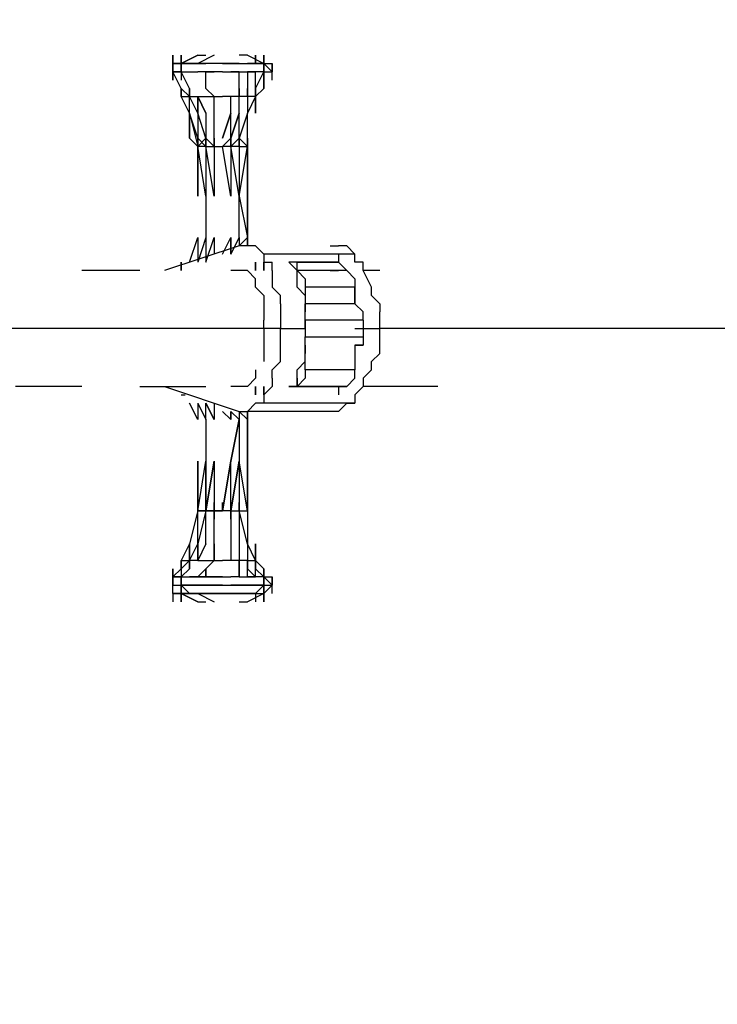
# Model space of a CAD drawing. Extents: x -4951 to 6273, y -3924 to 4510.
# Drawn here: x 2602 to 2958, y -345 to 158 of the extents above; entities that cross this region are included whole.
import ezdxf

# ---------------------------------------------------------------- set-up
doc = ezdxf.new("R2010")
doc.units = 0
doc.header["$LTSCALE"] = 5
doc.header["$PDMODE"] = 33
doc.header["$PDSIZE"] = 20
doc.layers.get('Defpoints').update_dxf_attribs({"linetype": 'CONTINUOUS'})
doc.layers.add('Lg_dim', color=7, linetype='CONTINUOUS')
doc.layers.add('Lg_prod', color=40, linetype='CONTINUOUS')
doc.styles.add('LG1', font='ARIAL.TTF', dxfattribs={"height": 185})
doc.dimstyles.new('LG_DIM', dxfattribs={"dimtxt": 2.5, "dimasz": 2, "dimexe": 1.3, "dimexo": 1.5, "dimgap": 1, "dimtad": 1, "dimdec": 1, "dimrnd": 10, "dimdsep": 46, "dimtxsty": 'LG1', "dimcen": 0, "dimdle": 1.5, "dimclrd": 2, "dimclre": 2, "dimclrt": 6, "dimadec": 0, "dimazin": 0, "dimtfac": 0.7, "dimtmove": 0, "dimatfit": 3, "dimfxl": 0, "dimtvp": 1, "dimtolj": 1, "dimtzin": 0, "dimarcsym": 0})

# ---------------------------------------------------------------- blocks, each defined once
blk = doc.blocks.new('*D5')
at = {"layer": 'Defpoints', "color": 0}
for p in [(-1978.46, 3705.22), (3069.34, -3245.15), (5993.2, -3245.15)]:
    blk.add_point(p, dxfattribs=at)
at = {"layer": 'Lg_dim', "color": 0, "lineweight": -2}
for p, q in [((-1977.46, 3705.22), (6043.2, 3705.22)), ((5993.2, 3585.22), (5993.2, 374.49)), ((5993.2, -3125.15), (5993.2, 85.58)), ((3070.34, -3245.15), (6043.2, -3245.15))]:
    blk.add_line(p, q, dxfattribs=at)
at = {"layer": 'Lg_dim', "color": 0}
for points in [[(5973.2, 3585.22), (6013.2, 3585.22), (5993.2, 3705.22)], [(5973.2, -3125.15), (6013.2, -3125.15), (5993.2, -3245.15)]]:
    blk.add_solid(points, dxfattribs=at)
at = {"layer": 'Lg_dim', "color": 4, "insert": (5993.2, 230.04), "char_height": 185, "attachment_point": 5, "style": 'LG1'}
blk.add_mtext('\\A1;6950', dxfattribs=at)
blk = doc.blocks.new('*D6')
at = {"layer": 'Defpoints', "color": 0}
for p in [(-3704.24, 1996.72), (4812.98, -1493), (4812.98, -3802.65)]:
    blk.add_point(p, dxfattribs=at)
at = {"layer": 'Lg_dim', "color": 0, "lineweight": -2}
for p, q in [((-3704.24, 1995.72), (-3704.24, -3852.65)), ((4812.98, -1494), (4812.98, -3852.65)), ((-3584.24, -3802.65), (228.32, -3802.65)), ((4692.98, -3802.65), (880.42, -3802.65))]:
    blk.add_line(p, q, dxfattribs=at)
at = {"layer": 'Lg_dim', "color": 0}
for points in [[(-3584.24, -3782.65), (-3584.24, -3822.65), (-3704.24, -3802.65)], [(4692.98, -3782.65), (4692.98, -3822.65), (4812.98, -3802.65)]]:
    blk.add_solid(points, dxfattribs=at)
at = {"layer": 'Lg_dim', "color": 4, "insert": (554.37, -3802.65), "char_height": 185, "attachment_point": 5, "style": 'LG1'}
blk.add_mtext('\\A1;8520', dxfattribs=at)
blk = doc.blocks.new('*D7')
at = {"layer": 'Defpoints', "color": 0}
for p in [(3306.52, 4388.29), (-2197.29, 1981.37), (3306.52, -1528.37)]:
    blk.add_point(p, dxfattribs=at)
at = {"layer": 'Lg_dim', "color": 0, "lineweight": -2}
for p, q in [((-2197.29, 1982.37), (-2197.29, 4438.29)), ((3306.52, -1527.37), (3306.52, 4438.29)), ((-2077.29, 4388.29), (228.69, 4388.29)), ((3186.52, 4388.29), (880.54, 4388.29))]:
    blk.add_line(p, q, dxfattribs=at)
at = {"layer": 'Lg_dim', "color": 0}
for points in [[(-2077.29, 4408.29), (-2077.29, 4368.29), (-2197.29, 4388.29)], [(3186.52, 4408.29), (3186.52, 4368.29), (3306.52, 4388.29)]]:
    blk.add_solid(points, dxfattribs=at)
at = {"layer": 'Lg_dim', "color": 4, "insert": (554.61, 4388.29), "char_height": 185, "attachment_point": 5, "style": 'LG1'}
blk.add_mtext('\\A1;5500', dxfattribs=at)
blk = doc.blocks.new('*D9')
at = {"layer": 'Defpoints', "color": 0}
for p in [(-4670.87, 2197.29), (-1989.84, 2197.29), (3099.07, -1731.58)]:
    blk.add_point(p, dxfattribs=at)
at = {"layer": 'Lg_dim', "color": 0, "lineweight": -2}
for p, q in [((-1990.84, 2197.29), (-4720.87, 2197.29)), ((-4670.87, 2077.29), (-4670.87, 377.37)), ((-4670.87, -1611.58), (-4670.87, 88.33)), ((3098.07, -1731.58), (-4720.87, -1731.58))]:
    blk.add_line(p, q, dxfattribs=at)
at = {"layer": 'Lg_dim', "color": 0}
for points in [[(-4690.87, 2077.29), (-4650.87, 2077.29), (-4670.87, 2197.29)], [(-4690.87, -1611.58), (-4650.87, -1611.58), (-4670.87, -1731.58)]]:
    blk.add_solid(points, dxfattribs=at)
at = {"layer": 'Lg_dim', "color": 4, "insert": (-4670.87, 232.85), "char_height": 185, "attachment_point": 5, "style": 'LG1'}
blk.add_mtext('\\A1;3930', dxfattribs=at)

msp = doc.modelspace()

# ---------------------------------------------------------------- linework, layer by layer
at = {"layer": 'Lg_prod'}
for p, q in [((2679.9306, 139.7105), (2679.9306, 135.4768)), ((2679.9306, 135.4768), (2679.9306, 139.7105)), ((2679.9306, 139.7105), (2679.9306, 135.4768)), ((2692.6317, 139.7105), (2684.1643, 135.4768)), ((2684.1643, 135.4768), (2692.6317, 139.7105)), ((2684.1643, 139.7105), (2684.1643, 135.4768)), ((2684.1643, 135.4768), (2684.1643, 139.7105)), ((2684.1643, 139.7105), (2684.1643, 135.4768)), ((2684.1643, 135.4768), (2684.1643, 139.7105)), ((2692.6317, 139.7105), (2696.8654, 139.7105)), ((2701.0991, 139.7105), (2692.6317, 135.4768)), ((2718.0339, 139.7105), (2713.8002, 139.7105)), ((2718.0339, 139.7105), (2726.5013, 135.4768)), ((2718.0339, 139.7105), (2726.5013, 135.4768)), ((2722.2676, 139.7105), (2722.2676, 135.4768)), ((2722.2676, 135.4768), (2722.2676, 139.7105)), ((2726.5013, 139.7105), (2726.5013, 135.4768)), ((2726.5013, 135.4768), (2726.5013, 139.7105)), ((2726.5013, 139.7105), (2726.5013, 135.4768)), ((2726.5013, 135.4768), (2726.5013, 139.7105)), ((2726.5013, 139.7105), (2726.5013, 135.4768)), ((2726.5013, 135.4768), (2726.5013, 139.7105)), ((2726.5013, 139.7105), (2726.5013, 135.4768)), ((2726.5013, 135.4768), (2726.5013, 139.7105)), ((2726.5013, 139.7105), (2726.5013, 135.4768)), ((2726.5013, 135.4768), (2726.5013, 139.7105)), ((2726.5013, 139.7105), (2726.5013, 135.4768)), ((2726.5013, 135.4768), (2726.5013, 139.7105)), ((2684.1643, 135.4768), (2679.9306, 135.4768)), ((2684.1643, 135.4768), (2679.9306, 135.4768)), ((2679.9306, 135.4768), (2679.9306, 131.2431)), ((2679.9306, 135.4768), (2684.1643, 135.4768)), ((2679.9306, 131.2431), (2679.9306, 135.4768)), ((2679.9306, 127.0094), (2679.9306, 131.2431)), ((2679.9306, 131.2431), (2679.9306, 127.0094)), ((2679.9306, 127.0094), (2679.9306, 131.2431)), ((2679.9306, 131.2431), (2679.9306, 127.0094)), ((2679.9306, 127.0094), (2679.9306, 131.2431)), ((2679.9306, 131.2431), (2679.9306, 127.0094)), ((2679.9306, 131.2431), (2679.9306, 127.0094)), ((2684.1643, 131.2431), (2679.9306, 131.2431)), ((2679.9306, 131.2431), (2679.9306, 127.0094)), ((2679.9306, 131.2431), (2684.1643, 131.2431)), ((2679.9306, 131.2431), (2684.1643, 131.2431)), ((2684.1643, 122.7757), (2679.9306, 131.2431)), ((2688.398, 135.4768), (2684.1643, 135.4768)), ((2684.1643, 135.4768), (2688.398, 135.4768)), ((2688.398, 135.4768), (2684.1643, 135.4768)), ((2684.1643, 135.4768), (2684.1643, 131.2431)), ((2684.1643, 135.4768), (2684.1643, 127.0094)), ((2688.398, 135.4768), (2684.1643, 135.4768)), ((2684.1643, 135.4768), (2688.398, 135.4768)), ((2684.1643, 131.2431), (2684.1643, 135.4768)), ((2684.1643, 131.2431), (2688.398, 131.2431)), ((2684.1643, 131.2431), (2688.398, 131.2431)), ((2684.1643, 131.2431), (2688.398, 131.2431)), ((2688.398, 122.7757), (2684.1643, 131.2431)), ((2692.6317, 135.4768), (2688.398, 135.4768)), ((2692.6317, 135.4768), (2688.398, 135.4768)), ((2688.398, 135.4768), (2692.6317, 135.4768)), ((2688.398, 135.4768), (2692.6317, 135.4768)), ((2692.6317, 135.4768), (2688.398, 135.4768)), ((2688.398, 131.2431), (2692.6317, 131.2431)), ((2688.398, 131.2431), (2692.6317, 131.2431)), ((2692.6317, 135.4768), (2696.8654, 135.4768)), ((2696.8654, 135.4768), (2692.6317, 135.4768)), ((2696.8654, 135.4768), (2692.6317, 135.4768)), ((2696.8654, 131.2431), (2692.6317, 131.2431)), ((2696.8654, 131.2431), (2692.6317, 131.2431)), ((2701.0991, 135.4768), (2696.8654, 135.4768)), ((2701.0991, 135.4768), (2696.8654, 135.4768)), ((2701.0991, 135.4768), (2696.8654, 135.4768)), ((2705.3328, 131.2431), (2696.8654, 131.2431)), ((2696.8654, 131.2431), (2701.0991, 131.2431)), ((2705.3328, 131.2431), (2696.8654, 131.2431)), ((2696.8654, 122.7757), (2696.8654, 131.2431)), ((2696.8654, 131.2431), (2701.0991, 131.2431)), ((2696.8654, 122.7757), (2696.8654, 131.2431)), ((2705.3328, 135.4768), (2701.0991, 135.4768)), ((2705.3328, 135.4768), (2701.0991, 135.4768)), ((2709.5665, 135.4768), (2705.3328, 135.4768)), ((2705.3328, 135.4768), (2709.5665, 135.4768)), ((2709.5665, 135.4768), (2705.3328, 135.4768)), ((2705.3328, 131.2431), (2709.5665, 131.2431)), ((2713.8002, 135.4768), (2709.5665, 135.4768)), ((2709.5665, 135.4768), (2713.8002, 135.4768)), ((2713.8002, 135.4768), (2709.5665, 135.4768)), ((2709.5665, 131.2431), (2718.0339, 131.2431)), ((2713.8002, 131.2431), (2709.5665, 131.2431)), ((2713.8002, 135.4768), (2718.0339, 135.4768)), ((2713.8002, 135.4768), (2718.0339, 135.4768)), ((2713.8002, 122.7757), (2713.8002, 131.2431)), ((2713.8002, 131.2431), (2718.0339, 131.2431)), ((2713.8002, 122.7757), (2713.8002, 131.2431)), ((2718.0339, 135.4768), (2722.2676, 135.4768)), ((2722.2676, 135.4768), (2718.0339, 135.4768)), ((2722.2676, 135.4768), (2718.0339, 135.4768)), ((2718.0339, 135.4768), (2722.2676, 135.4768)), ((2718.0339, 135.4768), (2722.2676, 135.4768)), ((2722.2676, 135.4768), (2718.0339, 135.4768)), ((2722.2676, 135.4768), (2718.0339, 135.4768)), ((2718.0339, 131.2431), (2722.2676, 131.2431)), ((2718.0339, 131.2431), (2718.0339, 122.7757)), ((2722.2676, 131.2431), (2718.0339, 131.2431)), ((2726.5013, 135.4768), (2722.2676, 135.4768)), ((2726.5013, 135.4768), (2722.2676, 135.4768)), ((2726.5013, 135.4768), (2722.2676, 135.4768)), ((2726.5013, 135.4768), (2722.2676, 135.4768)), ((2722.2676, 135.4768), (2726.5013, 135.4768)), ((2726.5013, 135.4768), (2722.2676, 135.4768)), ((2722.2676, 122.7757), (2722.2676, 131.2431)), ((2726.5013, 131.2431), (2722.2676, 131.2431)), ((2722.2676, 122.7757), (2726.5013, 131.2431)), ((2726.5013, 131.2431), (2726.5013, 135.4768)), ((2726.5013, 135.4768), (2726.5013, 127.0094)), ((2726.5013, 127.0094), (2726.5013, 135.4768)), ((2726.5013, 135.4768), (2726.5013, 127.0094)), ((2730.735, 131.2431), (2726.5013, 135.4768)), ((2726.5013, 135.4768), (2730.735, 135.4768)), ((2726.5013, 131.2431), (2726.5013, 135.4768)), ((2726.5013, 131.2431), (2730.735, 131.2431)), ((2726.5013, 122.7757), (2726.5013, 131.2431)), ((2726.5013, 131.2431), (2726.5013, 122.7757)), ((2730.735, 135.4768), (2730.735, 131.2431)), ((2730.735, 127.0094), (2730.735, 135.4768)), ((2684.1643, 122.7757), (2688.398, 118.542)), ((2684.1643, 118.542), (2684.1643, 122.7757)), ((2684.1643, 122.7757), (2684.1643, 118.542)), ((2688.398, 118.542), (2684.1643, 122.7757)), ((2688.398, 122.7757), (2688.398, 118.542)), ((2688.398, 118.542), (2688.398, 122.7757)), ((2688.398, 122.7757), (2688.398, 118.542)), ((2688.398, 118.542), (2688.398, 122.7757)), ((2688.398, 122.7757), (2688.398, 118.542)), ((2701.0991, 118.542), (2696.8654, 122.7757)), ((2701.0991, 118.542), (2696.8654, 122.7757)), ((2713.8002, 122.7757), (2713.8002, 118.542)), ((2713.8002, 118.542), (2713.8002, 122.7757)), ((2713.8002, 122.7757), (2713.8002, 118.542)), ((2718.0339, 122.7757), (2718.0339, 118.542)), ((2718.0339, 118.542), (2718.0339, 122.7757)), ((2718.0339, 122.7757), (2718.0339, 118.542)), ((2722.2676, 122.7757), (2722.2676, 118.542)), ((2722.2676, 118.542), (2722.2676, 122.7757)), ((2722.2676, 122.7757), (2722.2676, 118.542)), ((2722.2676, 118.542), (2722.2676, 122.7757)), ((2722.2676, 118.542), (2722.2676, 122.7757)), ((2726.5013, 122.7757), (2722.2676, 118.542)), ((2722.2676, 118.542), (2722.2676, 122.7757)), ((2726.5013, 122.7757), (2722.2676, 118.542)), ((2684.1643, 118.542), (2688.398, 118.542)), ((2688.398, 110.0746), (2684.1643, 118.542)), ((2688.398, 118.542), (2692.6317, 118.542)), ((2692.6317, 110.0746), (2688.398, 118.542)), ((2688.398, 110.0746), (2688.398, 118.542)), ((2692.6317, 118.542), (2692.6317, 110.0746)), ((2692.6317, 118.542), (2701.0991, 118.542)), ((2696.8654, 110.0746), (2692.6317, 118.542)), ((2692.6317, 118.542), (2696.8654, 110.0746)), ((2692.6317, 110.0746), (2692.6317, 118.542)), ((2701.0991, 110.0746), (2701.0991, 118.542)), ((2701.0991, 118.542), (2705.3328, 118.542)), ((2701.0991, 110.0746), (2701.0991, 118.542)), ((2709.5665, 118.542), (2705.3328, 118.542)), ((2709.5665, 110.0746), (2709.5665, 118.542)), ((2713.8002, 118.542), (2709.5665, 118.542)), ((2709.5665, 110.0746), (2709.5665, 118.542)), ((2713.8002, 110.0746), (2713.8002, 118.542)), ((2718.0339, 118.542), (2713.8002, 118.542)), ((2718.0339, 118.542), (2718.0339, 110.0746)), ((2722.2676, 118.542), (2718.0339, 118.542)), ((2722.2676, 118.542), (2718.0339, 110.0746)), ((2722.2676, 110.0746), (2722.2676, 118.542)), ((2722.2676, 118.542), (2722.2676, 110.0746)), ((2688.398, 110.0746), (2692.6317, 93.1398)), ((2688.398, 97.3735), (2688.398, 110.0746)), ((2688.398, 110.0746), (2688.398, 97.3735)), ((2692.6317, 97.3735), (2688.398, 110.0746)), ((2692.6317, 110.0746), (2692.6317, 97.3735)), ((2696.8654, 97.3735), (2692.6317, 110.0746)), ((2696.8654, 97.3735), (2692.6317, 110.0746)), ((2696.8654, 110.0746), (2696.8654, 97.3735)), ((2701.0991, 97.3735), (2701.0991, 110.0746)), ((2705.3328, 97.3735), (2709.5665, 110.0746)), ((2709.5665, 110.0746), (2705.3328, 97.3735)), ((2709.5665, 97.3735), (2709.5665, 110.0746)), ((2709.5665, 97.3735), (2709.5665, 110.0746)), ((2709.5665, 97.3735), (2713.8002, 110.0746)), ((2713.8002, 110.0746), (2709.5665, 97.3735)), ((2713.8002, 97.3735), (2713.8002, 110.0746)), ((2718.0339, 110.0746), (2713.8002, 97.3735)), ((2718.0339, 97.3735), (2718.0339, 110.0746)), ((2692.6317, 93.1398), (2688.398, 97.3735)), ((2688.398, 97.3735), (2692.6317, 93.1398)), ((2692.6317, 97.3735), (2692.6317, 93.1398)), ((2692.6317, 93.1398), (2692.6317, 97.3735)), ((2692.6317, 93.1398), (2692.6317, 97.3735)), ((2692.6317, 97.3735), (2692.6317, 93.1398)), ((2692.6317, 93.1398), (2692.6317, 97.3735)), ((2692.6317, 93.1398), (2696.8654, 97.3735)), ((2692.6317, 97.3735), (2696.8654, 93.1398)), ((2692.6317, 93.1398), (2692.6317, 97.3735)), ((2692.6317, 97.3735), (2696.8654, 93.1398)), ((2692.6317, 93.1398), (2692.6317, 97.3735)), ((2696.8654, 97.3735), (2692.6317, 93.1398)), ((2696.8654, 97.3735), (2696.8654, 93.1398)), ((2696.8654, 93.1398), (2696.8654, 97.3735)), ((2696.8654, 97.3735), (2701.0991, 93.1398)), ((2696.8654, 93.1398), (2696.8654, 97.3735)), ((2696.8654, 97.3735), (2701.0991, 93.1398)), ((2696.8654, 97.3735), (2696.8654, 93.1398)), ((2701.0991, 93.1398), (2701.0991, 97.3735)), ((2701.0991, 93.1398), (2701.0991, 97.3735)), ((2701.0991, 97.3735), (2701.0991, 93.1398)), ((2709.5665, 97.3735), (2705.3328, 93.1398)), ((2705.3328, 93.1398), (2709.5665, 97.3735)), ((2709.5665, 97.3735), (2709.5665, 93.1398)), ((2709.5665, 93.1398), (2709.5665, 97.3735)), ((2709.5665, 93.1398), (2713.8002, 97.3735)), ((2709.5665, 97.3735), (2709.5665, 93.1398)), ((2709.5665, 93.1398), (2709.5665, 97.3735)), ((2713.8002, 97.3735), (2709.5665, 93.1398)), ((2713.8002, 97.3735), (2713.8002, 93.1398)), ((2713.8002, 93.1398), (2713.8002, 97.3735)), ((2713.8002, 97.3735), (2718.0339, 93.1398)), ((2713.8002, 93.1398), (2713.8002, 97.3735)), ((2713.8002, 97.3735), (2718.0339, 93.1398)), ((2713.8002, 93.1398), (2713.8002, 97.3735)), ((2718.0339, 93.1398), (2718.0339, 97.3735)), ((2718.0339, 93.1398), (2718.0339, 97.3735)), ((2718.0339, 97.3735), (2718.0339, 93.1398)), ((2718.0339, 93.1398), (2718.0339, 97.3735)), ((2692.6317, 93.1398), (2692.6317, 67.7376)), ((2692.6317, 67.7376), (2692.6317, 93.1398)), ((2692.6317, 93.1398), (2692.6317, 67.7376)), ((2692.6317, 67.7376), (2692.6317, 93.1398)), ((2696.8654, 67.7376), (2692.6317, 93.1398)), ((2696.8654, 93.1398), (2692.6317, 93.1398)), ((2696.8654, 93.1398), (2696.8654, 67.7376)), ((2701.0991, 67.7376), (2696.8654, 93.1398)), ((2696.8654, 93.1398), (2696.8654, 67.7376)), ((2701.0991, 67.7376), (2696.8654, 93.1398)), ((2696.8654, 93.1398), (2701.0991, 93.1398)), ((2701.0991, 93.1398), (2701.0991, 67.7376)), ((2701.0991, 93.1398), (2705.3328, 93.1398)), ((2709.5665, 67.7376), (2705.3328, 93.1398)), ((2709.5665, 67.7376), (2705.3328, 93.1398)), ((2709.5665, 93.1398), (2705.3328, 93.1398)), ((2709.5665, 93.1398), (2709.5665, 67.7376)), ((2713.8002, 67.7376), (2709.5665, 93.1398)), ((2709.5665, 93.1398), (2709.5665, 67.7376)), ((2713.8002, 67.7376), (2709.5665, 93.1398)), ((2713.8002, 93.1398), (2709.5665, 93.1398)), ((2713.8002, 93.1398), (2713.8002, 67.7376)), ((2713.8002, 67.7376), (2718.0339, 93.1398)), ((2713.8002, 93.1398), (2718.0339, 93.1398)), ((2718.0339, 67.7376), (2718.0339, 93.1398)), ((2718.0339, 93.1398), (2718.0339, 67.7376)), ((2718.0339, 67.7376), (2718.0339, 93.1398)), ((2692.6317, 80.4387), (2692.6317, 67.7376)), ((2696.8654, 67.7376), (2696.8654, 46.5691)), ((2713.8002, 46.5691), (2713.8002, 67.7376)), ((2713.8002, 67.7376), (2718.0339, 46.5691)), ((2718.0339, 46.5691), (2718.0339, 67.7376)), ((2718.0339, 67.7376), (2718.0339, 46.5691)), ((2718.0339, 46.5691), (2718.0339, 67.7376)), ((2688.398, 33.868), (2692.6317, 46.5691)), ((2692.6317, 46.5691), (2692.6317, 33.868)), ((2696.8654, 46.5691), (2692.6317, 33.868)), ((2696.8654, 33.868), (2701.0991, 46.5691)), ((2696.8654, 33.868), (2701.0991, 46.5691)), ((2696.8654, 46.5691), (2696.8654, 33.868)), ((2701.0991, 46.5691), (2701.0991, 38.1017)), ((2705.3328, 38.1017), (2709.5665, 46.5691)), ((2705.3328, 38.1017), (2709.5665, 46.5691)), ((2709.5665, 46.5691), (2709.5665, 38.1017)), ((2709.5665, 38.1017), (2713.8002, 46.5691)), ((2709.5665, 38.1017), (2709.5665, 46.5691)), ((2713.8002, 46.5691), (2709.5665, 38.1017)), ((2713.8002, 46.5691), (2713.8002, 42.3354)), ((2713.8002, 42.3354), (2718.0339, 46.5691)), ((2713.8002, 46.5691), (2713.8002, 42.3354)), ((2718.0339, 46.5691), (2718.0339, 42.3354)), ((2718.0339, 46.5691), (2718.0339, 42.3354)), ((2718.0339, 42.3354), (2718.0339, 46.5691)), ((2713.8002, 42.3354), (2675.6969, 29.6343)), ((2718.0339, 42.3354), (2713.8002, 42.3354)), ((2722.2676, 42.3354), (2718.0339, 42.3354)), ((2726.5013, 38.1017), (2722.2676, 42.3354)), ((2760.3709, 42.3354), (2764.6046, 42.3354)), ((2768.8383, 42.3354), (2764.6046, 42.3354)), ((2768.8383, 42.3354), (2773.072, 38.1017)), ((2726.5013, 38.1017), (2726.5013, 33.868)), ((2773.072, 38.1017), (2726.5013, 38.1017)), ((2764.6046, 38.1017), (2764.6046, 33.868)), ((2773.072, 33.868), (2773.072, 38.1017)), ((2684.1643, 33.868), (2684.1643, 29.6343)), ((2684.1643, 33.868), (2684.1643, 29.6343)), ((2684.1643, 33.868), (2684.1643, 29.6343)), ((2684.1643, 29.6343), (2684.1643, 33.868)), ((2684.1643, 33.868), (2684.1643, 29.6343)), ((2684.1643, 29.6343), (2684.1643, 33.868)), ((2684.1643, 33.868), (2684.1643, 29.6343)), ((2722.2676, 33.868), (2722.2676, 29.6343)), ((2722.2676, 29.6343), (2722.2676, 33.868)), ((2722.2676, 33.868), (2722.2676, 29.6343)), ((2726.5013, 33.868), (2730.735, 33.868)), ((2726.5013, 29.6343), (2726.5013, 33.868)), ((2726.5013, 33.868), (2726.5013, 29.6343)), ((2726.5013, 33.868), (2726.5013, 29.6343)), ((2730.735, 29.6343), (2730.735, 33.868)), ((2743.4361, 33.868), (2739.2024, 33.868)), ((2743.4361, 33.868), (2739.2024, 33.868)), ((2743.4361, 29.6343), (2739.2024, 33.868)), ((2743.4361, 33.868), (2764.6046, 33.868)), ((2743.4361, 29.6343), (2743.4361, 33.868)), ((2743.4361, 29.6343), (2743.4361, 33.868)), ((2764.6046, 33.868), (2743.4361, 33.868)), ((2764.6046, 33.868), (2768.8383, 29.6343)), ((2768.8383, 29.6343), (2764.6046, 33.868)), ((2777.3057, 33.868), (2773.072, 33.868)), ((2777.3057, 29.6343), (2777.3057, 33.868)), ((2662.9958, 29.6343), (2633.3599, 29.6343)), ((2713.8002, 29.6343), (2709.5665, 29.6343)), ((2718.0339, 29.6343), (2713.8002, 29.6343)), ((2722.2676, 25.4006), (2718.0339, 29.6343)), ((2722.2676, 21.1669), (2722.2676, 25.4006)), ((2730.735, 29.6343), (2730.735, 21.1669)), ((2768.8383, 29.6343), (2743.4361, 29.6343)), ((2768.8383, 29.6343), (2743.4361, 29.6343)), ((2743.4361, 25.4006), (2743.4361, 29.6343)), ((2743.4361, 29.6343), (2747.6698, 25.4006)), ((2743.4361, 25.4006), (2743.4361, 29.6343)), ((2743.4361, 21.1669), (2743.4361, 25.4006)), ((2747.6698, 25.4006), (2747.6698, 21.1669)), ((2760.3709, 29.6343), (2764.6046, 29.6343)), ((2768.8383, 29.6343), (2764.6046, 29.6343)), ((2773.072, 25.4006), (2768.8383, 29.6343)), ((2773.072, 25.4006), (2773.072, 21.1669)), ((2785.7731, 29.6343), (2777.3057, 29.6343)), ((2781.5394, 21.1669), (2777.3057, 29.6343)), ((2726.5013, 16.9332), (2722.2676, 21.1669)), ((2730.735, 21.1669), (2734.9687, 16.9332)), ((2747.6698, 16.9332), (2743.4361, 21.1669)), ((2747.6698, 21.1669), (2747.6698, 12.6995)), ((2773.072, 21.1669), (2747.6698, 21.1669)), ((2747.6698, 21.1669), (2747.6698, 12.6995)), ((2773.072, 21.1669), (2773.072, 12.6995)), ((2773.072, 12.6995), (2773.072, 21.1669)), ((2781.5394, 16.9332), (2781.5394, 21.1669)), ((2726.5013, 16.9332), (2726.5013, 12.6995)), ((2734.9687, 12.6995), (2734.9687, 16.9332)), ((2781.5394, 16.9332), (2785.7731, 12.6995)), ((2726.5013, 12.6995), (2726.5013, 8.4658)), ((2734.9687, 12.6995), (2734.9687, 8.4658)), ((2747.6698, 12.6995), (2747.6698, 8.4658)), ((2773.072, 12.6995), (2747.6698, 12.6995)), ((2747.6698, 8.4658), (2747.6698, 12.6995)), ((2777.3057, 8.4658), (2773.072, 12.6995)), ((2785.7731, 12.6995), (2785.7731, 8.4658)), ((2726.5013, 8.4658), (2726.5013, 4.2321)), ((2734.9687, 8.4658), (2734.9687, -0.0016)), ((2747.6698, 4.2321), (2747.6698, 8.4658)), ((2747.6698, 4.2321), (2747.6698, 8.4658)), ((2777.3057, 4.2321), (2777.3057, 8.4658)), ((2785.7731, -0.0016), (2785.7731, 8.4658)), ((2726.5013, -0.0016), (2726.5013, 4.2321)), ((2747.6698, 4.2321), (2747.6698, -0.0016)), ((2777.3057, 4.2321), (2747.6698, 4.2321)), ((2747.6698, -0.0016), (2747.6698, 4.2321)), ((2777.3057, 4.2321), (2777.3057, -0.0016)), ((2616.4251, -0.0016), (2586.7892, -0.0016)), ((2650.2947, -0.0016), (2616.4251, -0.0016)), ((2684.1643, -0.0016), (2650.2947, -0.0016)), ((2713.8002, -0.0016), (2684.1643, -0.0016)), ((2726.5013, -0.0016), (2713.8002, -0.0016)), ((2726.5013, -0.0016), (2726.5013, -4.2353)), ((2734.9687, -0.0016), (2726.5013, -0.0016)), ((2726.5013, -4.2353), (2726.5013, -8.469)), ((2734.9687, -4.2353), (2734.9687, -0.0016)), ((2734.9687, -0.0016), (2747.6698, -0.0016)), ((2734.9687, -12.7027), (2734.9687, -4.2353)), ((2747.6698, -0.0016), (2747.6698, -4.2353)), ((2747.6698, -0.0016), (2747.6698, -4.2353)), ((2747.6698, -4.2353), (2777.3057, -4.2353)), ((2747.6698, -8.469), (2747.6698, -4.2353)), ((2773.072, -0.0016), (2777.3057, -0.0016)), ((2777.3057, -0.0016), (2777.3057, -4.2353)), ((2777.3057, -0.0016), (2785.7731, -0.0016)), ((2777.3057, -4.2353), (2777.3057, -8.469)), ((2806.9416, -0.0016), (2785.7731, -0.0016)), ((2785.7731, -4.2353), (2785.7731, -0.0016)), ((2785.7731, -12.7027), (2785.7731, -4.2353)), ((2836.5775, -0.0016), (2806.9416, -0.0016)), ((2866.2134, -0.0016), (2836.5775, -0.0016)), ((2891.6156, -0.0016), (2866.2134, -0.0016)), ((2917.0178, -0.0016), (2891.6156, -0.0016)), ((2942.42, -0.0016), (2917.0178, -0.0016)), ((2967.8222, -0.0016), (2942.42, -0.0016)), ((2726.5013, -8.469), (2726.5013, -12.7027)), ((2747.6698, -8.469), (2747.6698, -12.7027)), ((2747.6698, -21.1701), (2747.6698, -8.469)), ((2773.072, -8.469), (2777.3057, -8.469)), ((2773.072, -8.469), (2773.072, -21.1701)), ((2777.3057, -8.469), (2773.072, -8.469)), ((2726.5013, -12.7027), (2726.5013, -16.9364)), ((2734.9687, -16.9364), (2734.9687, -12.7027)), ((2781.5394, -16.9364), (2785.7731, -12.7027)), ((2730.735, -21.1701), (2734.9687, -16.9364)), ((2743.4361, -21.1701), (2747.6698, -16.9364)), ((2781.5394, -21.1701), (2781.5394, -16.9364)), ((2722.2676, -21.1701), (2722.2676, -25.4038)), ((2730.735, -25.4038), (2730.735, -21.1701)), ((2743.4361, -25.4038), (2743.4361, -21.1701)), ((2773.072, -21.1701), (2747.6698, -21.1701)), ((2747.6698, -21.1701), (2747.6698, -25.4038)), ((2773.072, -25.4038), (2773.072, -21.1701)), ((2777.3057, -25.4038), (2781.5394, -21.1701)), ((2633.3599, -29.6375), (2599.4903, -29.6375)), ((2662.9958, -29.6375), (2696.8654, -29.6375)), ((2675.6969, -29.6375), (2713.8002, -42.3386)), ((2713.8002, -29.6375), (2709.5665, -29.6375)), ((2718.0339, -29.6375), (2713.8002, -29.6375)), ((2722.2676, -25.4038), (2718.0339, -29.6375)), ((2722.2676, -29.6375), (2722.2676, -33.8712)), ((2722.2676, -33.8712), (2722.2676, -29.6375)), ((2722.2676, -29.6375), (2722.2676, -33.8712)), ((2726.5013, -29.6375), (2726.5013, -33.8712)), ((2730.735, -29.6375), (2726.5013, -33.8712)), ((2726.5013, -33.8712), (2726.5013, -29.6375)), ((2730.735, -25.4038), (2730.735, -29.6375)), ((2739.2024, -29.6375), (2743.4361, -29.6375)), ((2743.4361, -29.6375), (2739.2024, -29.6375)), ((2739.2024, -29.6375), (2743.4361, -29.6375)), ((2743.4361, -25.4038), (2743.4361, -29.6375)), ((2743.4361, -29.6375), (2743.4361, -25.4038)), ((2747.6698, -25.4038), (2743.4361, -29.6375)), ((2743.4361, -29.6375), (2768.8383, -29.6375)), ((2768.8383, -29.6375), (2743.4361, -29.6375)), ((2764.6046, -29.6375), (2760.3709, -29.6375)), ((2768.8383, -29.6375), (2764.6046, -29.6375)), ((2768.8383, -29.6375), (2764.6046, -29.6375)), ((2764.6046, -29.6375), (2768.8383, -29.6375)), ((2764.6046, -29.6375), (2764.6046, -33.8712)), ((2768.8383, -29.6375), (2764.6046, -29.6375)), ((2768.8383, -29.6375), (2773.072, -25.4038)), ((2777.3057, -29.6375), (2773.072, -33.8712)), ((2777.3057, -25.4038), (2777.3057, -29.6375)), ((2785.7731, -29.6375), (2777.3057, -29.6375)), ((2815.409, -29.6375), (2785.7731, -29.6375)), ((2684.1643, -33.8712), (2686.2811, -33.8712)), ((2684.1643, -33.8712), (2686.2811, -33.8712)), ((2726.5013, -33.8712), (2726.5013, -38.1049)), ((2773.072, -33.8712), (2773.072, -38.1049)), ((2692.6317, -46.5723), (2688.398, -38.1049)), ((2692.6317, -38.1049), (2692.6317, -46.5723)), ((2692.6317, -38.1049), (2696.8654, -46.5723)), ((2701.0991, -46.5723), (2696.8654, -38.1049)), ((2696.8654, -38.1049), (2701.0991, -46.5723)), ((2696.8654, -46.5723), (2696.8654, -38.1049)), ((2701.0991, -38.1049), (2701.0991, -46.5723)), ((2718.0339, -42.3386), (2722.2676, -38.1049)), ((2726.5013, -38.1049), (2722.2676, -38.1049)), ((2773.072, -38.1049), (2726.5013, -38.1049)), ((2768.8383, -38.1049), (2764.6046, -42.3386)), ((2768.8383, -38.1049), (2773.072, -38.1049)), ((2709.5665, -46.5723), (2705.3328, -42.3386)), ((2709.5665, -46.5723), (2705.3328, -42.3386)), ((2709.5665, -42.3386), (2709.5665, -46.5723)), ((2713.8002, -46.5723), (2709.5665, -42.3386)), ((2709.5665, -42.3386), (2713.8002, -46.5723)), ((2709.5665, -46.5723), (2709.5665, -42.3386)), ((2713.8002, -42.3386), (2713.8002, -46.5723)), ((2713.8002, -42.3386), (2713.8002, -46.5723)), ((2718.0339, -46.5723), (2713.8002, -42.3386)), ((2713.8002, -42.3386), (2718.0339, -42.3386)), ((2718.0339, -42.3386), (2718.0339, -46.5723)), ((2718.0339, -46.5723), (2718.0339, -42.3386)), ((2718.0339, -42.3386), (2718.0339, -46.5723)), ((2764.6046, -42.3386), (2718.0339, -42.3386)), ((2764.6046, -42.3386), (2760.3709, -42.3386)), ((2696.8654, -46.5723), (2696.8654, -67.7408)), ((2709.5665, -67.7408), (2713.8002, -46.5723)), ((2713.8002, -46.5723), (2709.5665, -67.7408)), ((2713.8002, -46.5723), (2713.8002, -67.7408)), ((2718.0339, -46.5723), (2718.0339, -93.143)), ((2718.0339, -46.5723), (2718.0339, -67.7408)), ((2718.0339, -67.7408), (2718.0339, -46.5723)), ((2718.0339, -46.5723), (2718.0339, -93.143)), ((2692.6317, -93.143), (2692.6317, -67.7408)), ((2692.6317, -67.7408), (2692.6317, -93.143)), ((2692.6317, -93.143), (2692.6317, -67.7408)), ((2692.6317, -93.143), (2696.8654, -67.7408)), ((2692.6317, -67.7408), (2692.6317, -80.4419)), ((2692.6317, -93.143), (2692.6317, -67.7408)), ((2696.8654, -67.7408), (2696.8654, -93.143)), ((2696.8654, -93.143), (2701.0991, -67.7408)), ((2696.8654, -93.143), (2696.8654, -67.7408)), ((2701.0991, -67.7408), (2696.8654, -93.143)), ((2701.0991, -67.7408), (2701.0991, -93.143)), ((2709.5665, -67.7408), (2705.3328, -93.143)), ((2705.3328, -93.143), (2709.5665, -67.7408)), ((2709.5665, -93.143), (2709.5665, -67.7408)), ((2709.5665, -93.143), (2713.8002, -67.7408)), ((2709.5665, -93.143), (2709.5665, -67.7408)), ((2713.8002, -67.7408), (2709.5665, -93.143)), ((2713.8002, -67.7408), (2713.8002, -93.143)), ((2718.0339, -93.143), (2713.8002, -67.7408)), ((2718.0339, -93.143), (2718.0339, -67.7408)), ((2718.0339, -67.7408), (2718.0339, -93.143)), ((2718.0339, -93.143), (2718.0339, -67.7408)), ((2718.0339, -93.143), (2718.0339, -67.7408)), ((2692.6317, -93.143), (2692.6317, -88.9093)), ((2692.6317, -88.9093), (2692.6317, -93.143)), ((2692.6317, -93.143), (2692.6317, -88.9093)), ((2692.6317, -88.9093), (2692.6317, -93.143)), ((2692.6317, -93.143), (2692.6317, -88.9093)), ((2692.6317, -88.9093), (2692.6317, -93.143)), ((2692.6317, -93.143), (2692.6317, -88.9093)), ((2692.6317, -88.9093), (2692.6317, -93.143)), ((2692.6317, -93.143), (2692.6317, -88.9093)), ((2692.6317, -88.9093), (2692.6317, -93.143)), ((2692.6317, -93.143), (2692.6317, -88.9093)), ((2692.6317, -88.9093), (2692.6317, -93.143)), ((2692.6317, -93.143), (2692.6317, -88.9093)), ((2692.6317, -88.9093), (2692.6317, -93.143)), ((2696.8654, -88.9093), (2696.8654, -93.143)), ((2696.8654, -93.143), (2696.8654, -88.9093)), ((2696.8654, -88.9093), (2696.8654, -93.143)), ((2701.0991, -88.9093), (2701.0991, -97.3767)), ((2701.0991, -93.143), (2701.0991, -88.9093)), ((2705.3328, -93.143), (2705.3328, -88.9093)), ((2705.3328, -88.9093), (2705.3328, -93.143)), ((2709.5665, -88.9093), (2709.5665, -93.143)), ((2709.5665, -97.3767), (2709.5665, -88.9093)), ((2713.8002, -88.9093), (2713.8002, -93.143)), ((2713.8002, -93.143), (2713.8002, -88.9093)), ((2713.8002, -88.9093), (2713.8002, -93.143)), ((2718.0339, -88.9093), (2718.0339, -93.143)), ((2718.0339, -93.143), (2718.0339, -88.9093)), ((2718.0339, -88.9093), (2718.0339, -93.143)), ((2718.0339, -93.143), (2718.0339, -88.9093)), ((2718.0339, -88.9093), (2718.0339, -93.143)), ((2718.0339, -93.143), (2718.0339, -88.9093)), ((2718.0339, -88.9093), (2718.0339, -93.143)), ((2718.0339, -93.143), (2718.0339, -88.9093)), ((2718.0339, -88.9093), (2718.0339, -93.143)), ((2718.0339, -93.143), (2718.0339, -88.9093)), ((2718.0339, -88.9093), (2718.0339, -93.143)), ((2718.0339, -93.143), (2718.0339, -88.9093)), ((2718.0339, -88.9093), (2718.0339, -93.143)), ((2718.0339, -93.143), (2718.0339, -88.9093)), ((2718.0339, -88.9093), (2718.0339, -93.143)), ((2718.0339, -93.143), (2718.0339, -88.9093)), ((2718.0339, -88.9093), (2718.0339, -93.143)), ((2718.0339, -88.9093), (2718.0339, -97.3767)), ((2718.0339, -93.143), (2718.0339, -88.9093)), ((2692.6317, -93.143), (2688.398, -110.0778)), ((2692.6317, -93.143), (2696.8654, -93.143)), ((2692.6317, -110.0778), (2692.6317, -93.143)), ((2696.8654, -93.143), (2692.6317, -110.0778)), ((2696.8654, -93.143), (2692.6317, -93.143)), ((2696.8654, -93.143), (2701.0991, -93.143)), ((2696.8654, -110.0778), (2696.8654, -93.143)), ((2701.0991, -93.143), (2696.8654, -93.143)), ((2701.0991, -110.0778), (2701.0991, -93.143)), ((2705.3328, -93.143), (2701.0991, -93.143)), ((2701.0991, -93.143), (2705.3328, -93.143)), ((2709.5665, -93.143), (2705.3328, -93.143)), ((2709.5665, -93.143), (2709.5665, -110.0778)), ((2709.5665, -93.143), (2713.8002, -93.143)), ((2713.8002, -93.143), (2713.8002, -110.0778)), ((2713.8002, -93.143), (2718.0339, -93.143)), ((2718.0339, -110.0778), (2713.8002, -93.143)), ((2718.0339, -93.143), (2718.0339, -110.0778)), ((2688.398, -110.0778), (2684.1643, -118.5452)), ((2688.398, -118.5452), (2688.398, -110.0778)), ((2688.398, -118.5452), (2692.6317, -110.0778)), ((2688.398, -110.0778), (2688.398, -118.5452)), ((2692.6317, -110.0778), (2692.6317, -118.5452)), ((2696.8654, -110.0778), (2692.6317, -118.5452)), ((2692.6317, -118.5452), (2692.6317, -110.0778)), ((2696.8654, -110.0778), (2692.6317, -118.5452)), ((2701.0991, -118.5452), (2701.0991, -110.0778)), ((2701.0991, -110.0778), (2701.0991, -118.5452)), ((2709.5665, -110.0778), (2709.5665, -118.5452)), ((2709.5665, -110.0778), (2709.5665, -118.5452)), ((2713.8002, -110.0778), (2713.8002, -118.5452)), ((2718.0339, -110.0778), (2718.0339, -118.5452)), ((2722.2676, -118.5452), (2718.0339, -110.0778)), ((2722.2676, -110.0778), (2722.2676, -118.5452)), ((2722.2676, -118.5452), (2722.2676, -110.0778)), ((2684.1643, -118.5452), (2684.1643, -122.7789)), ((2684.1643, -122.7789), (2684.1643, -118.5452)), ((2688.398, -118.5452), (2684.1643, -122.7789)), ((2688.398, -118.5452), (2684.1643, -122.7789)), ((2684.1643, -118.5452), (2688.398, -118.5452)), ((2688.398, -122.7789), (2688.398, -118.5452)), ((2688.398, -122.7789), (2688.398, -118.5452)), ((2688.398, -122.7789), (2688.398, -118.5452)), ((2688.398, -118.5452), (2688.398, -122.7789)), ((2688.398, -122.7789), (2688.398, -118.5452)), ((2688.398, -118.5452), (2688.398, -122.7789)), ((2692.6317, -118.5452), (2688.398, -118.5452)), ((2692.6317, -118.5452), (2701.0991, -118.5452)), ((2701.0991, -118.5452), (2696.8654, -122.7789)), ((2696.8654, -122.7789), (2701.0991, -118.5452)), ((2701.0991, -118.5452), (2705.3328, -118.5452)), ((2709.5665, -118.5452), (2705.3328, -118.5452)), ((2713.8002, -118.5452), (2709.5665, -118.5452)), ((2713.8002, -118.5452), (2713.8002, -122.7789)), ((2713.8002, -122.7789), (2713.8002, -118.5452)), ((2713.8002, -118.5452), (2713.8002, -122.7789)), ((2718.0339, -118.5452), (2713.8002, -118.5452)), ((2718.0339, -122.7789), (2718.0339, -118.5452)), ((2718.0339, -122.7789), (2718.0339, -118.5452)), ((2718.0339, -118.5452), (2718.0339, -122.7789)), ((2718.0339, -118.5452), (2722.2676, -118.5452)), ((2722.2676, -118.5452), (2722.2676, -122.7789)), ((2722.2676, -122.7789), (2722.2676, -118.5452)), ((2722.2676, -118.5452), (2722.2676, -122.7789)), ((2722.2676, -118.5452), (2726.5013, -122.7789)), ((2722.2676, -122.7789), (2722.2676, -118.5452)), ((2722.2676, -118.5452), (2726.5013, -122.7789)), ((2722.2676, -122.7789), (2722.2676, -118.5452)), ((2679.9306, -122.7789), (2679.9306, -131.2463)), ((2679.9306, -127.0126), (2679.9306, -122.7789)), ((2679.9306, -122.7789), (2679.9306, -127.0126)), ((2679.9306, -122.7789), (2679.9306, -127.0126)), ((2679.9306, -127.0126), (2684.1643, -122.7789)), ((2679.9306, -127.0126), (2684.1643, -122.7789)), ((2684.1643, -122.7789), (2679.9306, -127.0126)), ((2684.1643, -122.7789), (2684.1643, -131.2463)), ((2688.398, -122.7789), (2684.1643, -127.0126)), ((2692.6317, -127.0126), (2696.8654, -122.7789)), ((2696.8654, -122.7789), (2692.6317, -127.0126)), ((2696.8654, -122.7789), (2696.8654, -127.0126)), ((2696.8654, -127.0126), (2696.8654, -122.7789)), ((2713.8002, -127.0126), (2713.8002, -122.7789)), ((2713.8002, -122.7789), (2713.8002, -127.0126)), ((2713.8002, -122.7789), (2713.8002, -127.0126)), ((2713.8002, -122.7789), (2713.8002, -127.0126)), ((2718.0339, -127.0126), (2718.0339, -122.7789)), ((2718.0339, -127.0126), (2718.0339, -122.7789)), ((2718.0339, -122.7789), (2722.2676, -127.0126)), ((2722.2676, -127.0126), (2718.0339, -122.7789)), ((2722.2676, -122.7789), (2726.5013, -127.0126)), ((2722.2676, -122.7789), (2726.5013, -127.0126)), ((2722.2676, -127.0126), (2722.2676, -122.7789)), ((2722.2676, -122.7789), (2726.5013, -127.0126)), ((2722.2676, -122.7789), (2726.5013, -127.0126)), ((2726.5013, -127.0126), (2722.2676, -122.7789)), ((2726.5013, -127.0126), (2726.5013, -122.7789)), ((2726.5013, -122.7789), (2726.5013, -127.0126)), ((2726.5013, -127.0126), (2726.5013, -122.7789)), ((2726.5013, -122.7789), (2726.5013, -127.0126)), ((2726.5013, -127.0126), (2726.5013, -122.7789)), ((2679.9306, -127.0126), (2684.1643, -127.0126)), ((2679.9306, -131.2463), (2679.9306, -127.0126)), ((2679.9306, -127.0126), (2679.9306, -131.2463)), ((2684.1643, -127.0126), (2679.9306, -127.0126)), ((2684.1643, -127.0126), (2679.9306, -127.0126)), ((2679.9306, -127.0126), (2684.1643, -127.0126)), ((2684.1643, -131.2463), (2684.1643, -127.0126)), ((2684.1643, -127.0126), (2688.398, -127.0126)), ((2684.1643, -131.2463), (2684.1643, -127.0126)), ((2684.1643, -127.0126), (2688.398, -127.0126)), ((2684.1643, -127.0126), (2688.398, -127.0126)), ((2684.1643, -127.0126), (2688.398, -127.0126)), ((2684.1643, -127.0126), (2688.398, -127.0126)), ((2688.398, -127.0126), (2692.6317, -127.0126)), ((2688.398, -127.0126), (2692.6317, -127.0126)), ((2692.6317, -127.0126), (2688.398, -127.0126)), ((2688.398, -127.0126), (2692.6317, -127.0126)), ((2692.6317, -127.0126), (2696.8654, -127.0126)), ((2696.8654, -127.0126), (2692.6317, -127.0126)), ((2696.8654, -127.0126), (2701.0991, -127.0126)), ((2701.0991, -127.0126), (2696.8654, -127.0126)), ((2696.8654, -127.0126), (2701.0991, -127.0126)), ((2705.3328, -127.0126), (2701.0991, -127.0126)), ((2701.0991, -127.0126), (2709.5665, -127.0126)), ((2705.3328, -127.0126), (2701.0991, -127.0126)), ((2713.8002, -127.0126), (2709.5665, -127.0126)), ((2713.8002, -127.0126), (2718.0339, -127.0126)), ((2713.8002, -127.0126), (2718.0339, -127.0126)), ((2722.2676, -127.0126), (2718.0339, -127.0126)), ((2718.0339, -127.0126), (2722.2676, -127.0126)), ((2722.2676, -127.0126), (2718.0339, -127.0126)), ((2726.5013, -127.0126), (2722.2676, -127.0126)), ((2726.5013, -127.0126), (2722.2676, -127.0126)), ((2726.5013, -127.0126), (2722.2676, -127.0126)), ((2726.5013, -127.0126), (2726.5013, -131.2463)), ((2726.5013, -127.0126), (2726.5013, -135.48)), ((2726.5013, -127.0126), (2730.735, -127.0126)), ((2726.5013, -131.2463), (2726.5013, -127.0126)), ((2730.735, -131.2463), (2726.5013, -127.0126)), ((2730.735, -127.0126), (2730.735, -131.2463)), ((2730.735, -135.48), (2730.735, -127.0126)), ((2679.9306, -135.48), (2679.9306, -131.2463)), ((2679.9306, -131.2463), (2684.1643, -131.2463)), ((2679.9306, -135.48), (2679.9306, -131.2463)), ((2679.9306, -131.2463), (2684.1643, -131.2463)), ((2684.1643, -135.48), (2679.9306, -135.48)), ((2679.9306, -135.48), (2679.9306, -139.7137)), ((2679.9306, -135.48), (2684.1643, -135.48)), ((2684.1643, -135.48), (2679.9306, -135.48)), ((2684.1643, -135.48), (2679.9306, -135.48)), ((2684.1643, -131.2463), (2684.1643, -135.48)), ((2684.1643, -131.2463), (2684.1643, -135.48)), ((2688.398, -131.2463), (2684.1643, -131.2463)), ((2684.1643, -131.2463), (2688.398, -131.2463)), ((2688.398, -135.48), (2684.1643, -131.2463)), ((2688.398, -131.2463), (2684.1643, -131.2463)), ((2684.1643, -131.2463), (2684.1643, -135.48)), ((2684.1643, -131.2463), (2688.398, -131.2463)), ((2684.1643, -135.48), (2684.1643, -131.2463)), ((2684.1643, -131.2463), (2688.398, -135.48)), ((2684.1643, -135.48), (2688.398, -135.48)), ((2688.398, -135.48), (2684.1643, -135.48)), ((2684.1643, -135.48), (2688.398, -135.48)), ((2684.1643, -135.48), (2692.6317, -139.7137)), ((2688.398, -135.48), (2684.1643, -135.48)), ((2684.1643, -135.48), (2688.398, -135.48)), ((2692.6317, -139.7137), (2684.1643, -135.48)), ((2684.1643, -135.48), (2684.1643, -139.7137)), ((2684.1643, -139.7137), (2684.1643, -135.48)), ((2684.1643, -135.48), (2684.1643, -139.7137)), ((2684.1643, -135.48), (2688.398, -135.48)), ((2688.398, -135.48), (2684.1643, -135.48)), ((2688.398, -131.2463), (2692.6317, -131.2463)), ((2692.6317, -131.2463), (2688.398, -131.2463)), ((2692.6317, -135.48), (2688.398, -135.48)), ((2692.6317, -135.48), (2688.398, -135.48)), ((2692.6317, -135.48), (2688.398, -135.48)), ((2688.398, -135.48), (2692.6317, -135.48)), ((2692.6317, -131.2463), (2696.8654, -131.2463)), ((2696.8654, -131.2463), (2692.6317, -131.2463)), ((2692.6317, -135.48), (2701.0991, -139.7137)), ((2696.8654, -135.48), (2692.6317, -135.48)), ((2696.8654, -135.48), (2692.6317, -135.48)), ((2692.6317, -135.48), (2696.8654, -135.48)), ((2696.8654, -131.2463), (2701.0991, -131.2463)), ((2696.8654, -131.2463), (2701.0991, -131.2463)), ((2705.3328, -131.2463), (2696.8654, -131.2463)), ((2696.8654, -131.2463), (2705.3328, -131.2463)), ((2701.0991, -135.48), (2696.8654, -135.48)), ((2696.8654, -135.48), (2705.3328, -135.48)), ((2705.3328, -135.48), (2701.0991, -135.48)), ((2701.0991, -135.48), (2705.3328, -135.48)), ((2705.3328, -135.48), (2701.0991, -135.48)), ((2705.3328, -131.2463), (2709.5665, -131.2463)), ((2709.5665, -135.48), (2705.3328, -135.48)), ((2705.3328, -135.48), (2709.5665, -135.48)), ((2705.3328, -135.48), (2709.5665, -135.48)), ((2709.5665, -131.2463), (2713.8002, -131.2463)), ((2709.5665, -131.2463), (2713.8002, -131.2463)), ((2718.0339, -131.2463), (2709.5665, -131.2463)), ((2709.5665, -131.2463), (2718.0339, -131.2463)), ((2709.5665, -135.48), (2718.0339, -135.48)), ((2709.5665, -135.48), (2713.8002, -135.48)), ((2713.8002, -135.48), (2709.5665, -135.48)), ((2709.5665, -135.48), (2713.8002, -135.48)), ((2713.8002, -131.2463), (2718.0339, -131.2463)), ((2718.0339, -131.2463), (2713.8002, -131.2463)), ((2718.0339, -135.48), (2713.8002, -135.48)), ((2713.8002, -135.48), (2718.0339, -135.48)), ((2718.0339, -131.2463), (2722.2676, -131.2463)), ((2722.2676, -131.2463), (2718.0339, -131.2463)), ((2718.0339, -131.2463), (2722.2676, -131.2463)), ((2722.2676, -131.2463), (2718.0339, -131.2463)), ((2722.2676, -135.48), (2718.0339, -135.48)), ((2718.0339, -135.48), (2722.2676, -135.48)), ((2722.2676, -135.48), (2718.0339, -135.48)), ((2726.5013, -135.48), (2718.0339, -139.7137)), ((2726.5013, -135.48), (2718.0339, -139.7137)), ((2726.5013, -135.48), (2718.0339, -139.7137)), ((2718.0339, -135.48), (2722.2676, -135.48)), ((2718.0339, -135.48), (2722.2676, -135.48)), ((2722.2676, -131.2463), (2726.5013, -131.2463)), ((2726.5013, -131.2463), (2722.2676, -131.2463)), ((2722.2676, -135.48), (2726.5013, -131.2463)), ((2726.5013, -131.2463), (2722.2676, -135.48)), ((2726.5013, -131.2463), (2722.2676, -131.2463)), ((2722.2676, -135.48), (2726.5013, -135.48)), ((2722.2676, -135.48), (2726.5013, -135.48)), ((2722.2676, -135.48), (2722.2676, -139.7137)), ((2722.2676, -135.48), (2726.5013, -135.48)), ((2722.2676, -135.48), (2726.5013, -135.48)), ((2726.5013, -135.48), (2726.5013, -131.2463)), ((2726.5013, -131.2463), (2726.5013, -135.48)), ((2726.5013, -135.48), (2726.5013, -131.2463)), ((2730.735, -131.2463), (2726.5013, -135.48)), ((2726.5013, -131.2463), (2730.735, -131.2463)), ((2726.5013, -139.7137), (2726.5013, -135.48)), ((2726.5013, -139.7137), (2726.5013, -135.48)), ((2726.5013, -135.48), (2726.5013, -139.7137)), ((2726.5013, -139.7137), (2726.5013, -135.48)), ((2726.5013, -135.48), (2726.5013, -139.7137)), ((2726.5013, -139.7137), (2726.5013, -135.48)), ((2726.5013, -135.48), (2726.5013, -139.7137)), ((2692.6317, -139.7137), (2696.8654, -139.7137)), ((2713.8002, -139.7137), (2718.0339, -139.7137))]:
    msp.add_line(p, q, dxfattribs=at)

# ---------------------------------------------------------------- dimensions: what is measured, and where the dimension line sits
at = {"layer": 'Lg_dim'}
for base, p1, p2, picture, middle in [((3306.5182, 4388.2939), (-2197.2918, 1981.37), (3306.5182, -1528.3673), '*D7', (554.6132, 4388.2939)), ((4812.9754, -3802.6529), (-3704.2418, 1996.7249), (4812.9754, -1493.0028), '*D6', (554.3668, -3802.6529))]:
    dim = msp.add_linear_dim(base=base, p1=p1, p2=p2, dimstyle='LG_DIM', override={"dimtxt": 185, "dimasz": 120, "dimexe": 50, "dimexo": 1, "dimgap": 50, "dimtad": 0, "dimtih": 1, "dimtoh": 1, "dimdec": 0, "dimcen": 2.5, "dimdle": 0, "dimclrd": 0, "dimclre": 0, "dimclrt": 4, "dimadec": 1, "dimtfac": 1, "dimtdec": 0, "dimtvp": 0}, dxfattribs=at)
    dim.commit()
    dim.dimension.update_dxf_attribs({"geometry": picture, "text_midpoint": middle})
for base, p1, p2, picture, middle in [((5993.203, -3245.1545), (-1978.4622, 3705.2246), (3069.3356, -3245.1545), '*D5', (5993.203, 230.0351)), ((-4670.8709, 2197.2887), (3099.0669, -1731.5849), (-1989.8405, 2197.2887), '*D9', (-4670.8709, 232.8519))]:
    dim = msp.add_linear_dim(base=base, p1=p1, p2=p2, angle=90, dimstyle='LG_DIM', override={"dimtxt": 185, "dimasz": 120, "dimexe": 50, "dimexo": 1, "dimgap": 50, "dimtad": 0, "dimtih": 1, "dimtoh": 1, "dimdec": 0, "dimcen": 2.5, "dimdle": 0, "dimclrd": 0, "dimclre": 0, "dimclrt": 4, "dimadec": 1, "dimtfac": 1, "dimtdec": 0, "dimtvp": 0}, dxfattribs=at)
    dim.commit()
    dim.dimension.update_dxf_attribs({"geometry": picture, "text_midpoint": middle})

doc.saveas('drawing.dxf')
